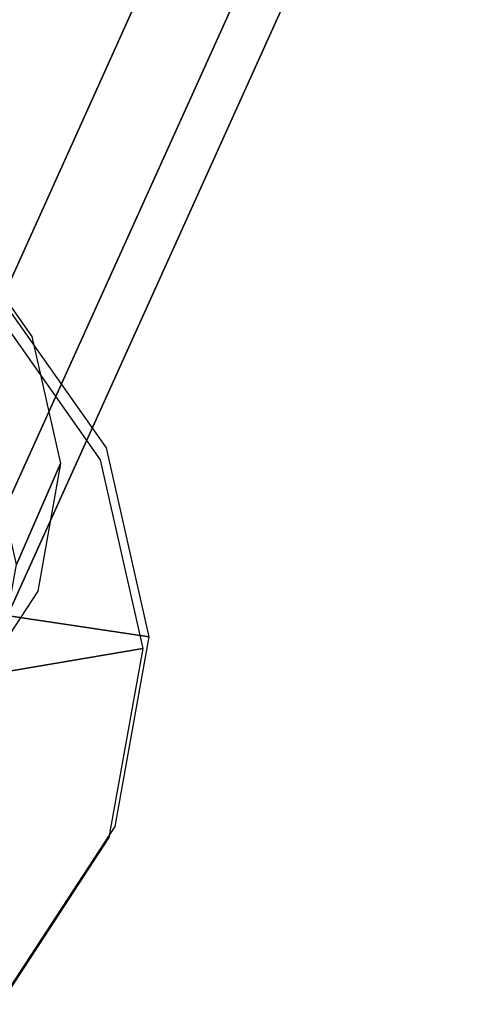
# Model space of a CAD drawing. Extents: x 0 to 294, y -1 to 209.
# Drawn here: x 190 to 191, y 13 to 14 of the extents above; entities that cross this region are included whole.
import ezdxf

# ---------------------------------------------------------------- set-up
doc = ezdxf.new("R2010")
doc.units = 0
doc.header["$LTSCALE"] = 30
doc.header["$MEASUREMENT"] = 0
for name, color, linetype in [('1', 4, 'CONTINUOUS'), ('AFUCH-3-GDSS', 4, 'CONTINUOUS'), ('AFUCH-3-LGPT', 4, 'CONTINUOUS')]:
    doc.layers.add(name, color=color, linetype=linetype)

# ---------------------------------------------------------------- blocks, each defined once
blk = doc.blocks.new('KIJALLSNAP30')
at = {"layer": 'AFUCH-3-GDSS'}
for points, invisible_edges in [([(-8.4255, -12.2514, 1.3204), (-8.4778, -12.3711, 0.7069), (-8.5154, -12.1237, 1.3031)], 3), ([(-8.4708, -12.1938, 0.2039), (-8.7362, -12.4286, 0.6043), (-8.3371, -12.3837, 0.2296)], 2), ([(-8.3386, -12.3946, 0.1642), (-8.4733, -12.2034, 0.1383), (-8.4655, -12.194, 0.1504)], 15), ([(-8.3334, -12.3827, 0.2251), (-8.4681, -12.1915, 0.1993), (-8.4708, -12.1938, 0.2039)], 15), ([(-8.3371, -12.3837, 0.2296), (-8.3334, -12.3827, 0.2251), (-8.4708, -12.1938, 0.2039)], 15), ([(-8.3259, -12.3818, 0.2097), (-8.4627, -12.1876, 0.1834), (-8.4681, -12.1915, 0.1993)], 15), ([(-8.3334, -12.3827, 0.2251), (-8.3259, -12.3818, 0.2097), (-8.4681, -12.1915, 0.1993)], 15), ([(-8.3287, -12.3883, 0.1767), (-8.4655, -12.194, 0.1504), (-8.4618, -12.1884, 0.1663)], 15), ([(-8.3386, -12.3946, 0.1642), (-8.4655, -12.194, 0.1504), (-8.3287, -12.3883, 0.1767)], 15), ([(-8.3259, -12.3818, 0.2097), (-8.3242, -12.3838, 0.1927), (-8.4627, -12.1876, 0.1834)], 15), ([(-8.3242, -12.3838, 0.1927), (-8.4618, -12.1884, 0.1663), (-8.4627, -12.1876, 0.1834)], 15), ([(-8.3242, -12.3838, 0.1927), (-8.3287, -12.3883, 0.1767), (-8.4618, -12.1884, 0.1663)], 15), ([(-8.4778, -12.2085, 0.1346), (-8.4733, -12.2034, 0.1383), (-8.3444, -12.3978, 0.1602)], 15), ([(-8.3386, -12.3946, 0.1642), (-8.3444, -12.3978, 0.1602), (-8.4733, -12.2034, 0.1383)], 15), ([(-8.3444, -12.3978, 0.1602), (-8.5182, -12.4959, 0.0282), (-8.4778, -12.2085, 0.1346)], 3), ([(-8.4778, -12.3711, 0.7069), (-8.4255, -12.2514, 1.3204), (-8.4438, -12.5222, 0.7335)], 3), ([(-8.4255, -12.2514, 1.3204), (-8.3915, -12.4024, 1.347), (-8.4438, -12.5222, 0.7335)], 8), ([(-8.6974, -12.4837, 0.6118), (-8.3371, -12.3837, 0.2296), (-8.7362, -12.4286, 0.6043)], 7), ([(-8.3371, -12.3837, 0.2296), (-8.6974, -12.4837, 0.6118), (-8.2865, -12.6083, 0.2691)], 3), ([(-8.3386, -12.3946, 0.1642), (-8.3287, -12.3883, 0.1767), (-8.2877, -12.6209, 0.204)], 15), ([(-8.3334, -12.3827, 0.2251), (-8.3371, -12.3837, 0.2296), (-8.2825, -12.609, 0.265)], 15), ([(-8.2865, -12.6083, 0.2691), (-8.2825, -12.609, 0.265), (-8.3371, -12.3837, 0.2296)], 15), ([(-8.3334, -12.3827, 0.2251), (-8.2741, -12.6117, 0.2502), (-8.3259, -12.3818, 0.2097)], 15), ([(-8.3334, -12.3827, 0.2251), (-8.2825, -12.609, 0.265), (-8.2741, -12.6117, 0.2502)], 15), ([(-8.277, -12.6181, 0.2172), (-8.3287, -12.3883, 0.1767), (-8.3242, -12.3838, 0.1927)], 15), ([(-8.2877, -12.6209, 0.204), (-8.3287, -12.3883, 0.1767), (-8.277, -12.6181, 0.2172)], 15), ([(-8.3259, -12.3818, 0.2097), (-8.2741, -12.6117, 0.2502), (-8.2722, -12.6149, 0.2334)], 15), ([(-8.3259, -12.3818, 0.2097), (-8.2722, -12.6149, 0.2334), (-8.3242, -12.3838, 0.1927)], 15), ([(-8.2722, -12.6149, 0.2334), (-8.277, -12.6181, 0.2172), (-8.3242, -12.3838, 0.1927)], 15), ([(-8.5182, -12.4959, 0.0282), (-8.3444, -12.3978, 0.1602), (-8.4825, -12.654, 0.056)], 3), ([(-8.3444, -12.3978, 0.1602), (-8.294, -12.6219, 0.1997), (-8.4825, -12.654, 0.056)], 8), ([(-8.4185, -12.5538, 1.3788), (-8.4709, -12.6735, 0.7654), (-8.3915, -12.4024, 1.347)], 3), ([(-8.4438, -12.5222, 0.7335), (-8.3915, -12.4024, 1.347), (-8.4709, -12.6735, 0.7654)], 2), ([(-8.3444, -12.3978, 0.1602), (-8.3386, -12.3946, 0.1642), (-8.294, -12.6219, 0.1997)], 15), ([(-8.3386, -12.3946, 0.1642), (-8.2877, -12.6209, 0.204), (-8.294, -12.6219, 0.1997)], 15), ([(-8.6974, -12.4837, 0.6118), (-8.6827, -12.549, 0.6233), (-8.2865, -12.6083, 0.2691)], 8), ([(-8.6944, -12.6144, 0.637), (-8.3268, -12.8335, 0.3165), (-8.6827, -12.549, 0.6233)], 7), ([(-8.2865, -12.6083, 0.2691), (-8.6827, -12.549, 0.6233), (-8.3268, -12.8335, 0.3165)], 2), ([(-8.4709, -12.6735, 0.7654), (-8.4185, -12.5538, 1.3788), (-8.5548, -12.8023, 0.7977)], 3), ([(-8.4185, -12.5538, 1.3788), (-8.5025, -12.6825, 1.4111), (-8.5548, -12.8023, 0.7977)], 8), ([(-8.3268, -12.8335, 0.3165), (-8.6944, -12.6144, 0.637), (-8.4517, -13.0249, 0.3646)], 3), ([(-8.3268, -12.8335, 0.3165), (-8.323, -12.8358, 0.3127), (-8.2865, -12.6083, 0.2691)], 15), ([(-8.323, -12.8358, 0.3127), (-8.2825, -12.609, 0.265), (-8.2865, -12.6083, 0.2691)], 15), ([(-8.323, -12.8358, 0.3127), (-8.3153, -12.8421, 0.2987), (-8.2825, -12.609, 0.265)], 15), ([(-8.3136, -12.8466, 0.2821), (-8.3181, -12.8485, 0.2657), (-8.2722, -12.6149, 0.2334)], 15), ([(-8.3181, -12.8485, 0.2657), (-8.277, -12.6181, 0.2172), (-8.2722, -12.6149, 0.2334)], 15), ([(-8.3153, -12.8421, 0.2987), (-8.2741, -12.6117, 0.2502), (-8.2825, -12.609, 0.265)], 15), ([(-8.3153, -12.8421, 0.2987), (-8.3136, -12.8466, 0.2821), (-8.2741, -12.6117, 0.2502)], 15), ([(-8.3136, -12.8466, 0.2821), (-8.2722, -12.6149, 0.2334), (-8.2741, -12.6117, 0.2502)], 15), ([(-8.3341, -12.8465, 0.2469), (-8.5109, -12.8125, 0.0894), (-8.294, -12.6219, 0.1997)], 3), ([(-8.4825, -12.654, 0.056), (-8.294, -12.6219, 0.1997), (-8.5109, -12.8125, 0.0894)], 2), ([(-8.3282, -12.8477, 0.2518), (-8.3341, -12.8465, 0.2469), (-8.2877, -12.6209, 0.204)], 15), ([(-8.294, -12.6219, 0.1997), (-8.2877, -12.6209, 0.204), (-8.3341, -12.8465, 0.2469)], 15), ([(-8.3282, -12.8477, 0.2518), (-8.2877, -12.6209, 0.204), (-8.277, -12.6181, 0.2172)], 15), ([(-8.3282, -12.8477, 0.2518), (-8.277, -12.6181, 0.2172), (-8.3181, -12.8485, 0.2657)], 15), ([(-8.5109, -12.8125, 0.0894), (-8.3341, -12.8465, 0.2469), (-8.5988, -12.9473, 0.1232)], 3), ([(-8.4517, -13.0249, 0.3646), (-8.4488, -13.0287, 0.3611), (-8.3268, -12.8335, 0.3165)], 15), ([(-8.323, -12.8358, 0.3127), (-8.3268, -12.8335, 0.3165), (-8.4488, -13.0287, 0.3611)], 15), ([(-8.323, -12.8358, 0.3127), (-8.4488, -13.0287, 0.3611), (-8.4431, -13.038, 0.3478)], 15), ([(-8.323, -12.8358, 0.3127), (-8.4431, -13.038, 0.3478), (-8.3153, -12.8421, 0.2987)], 15), ([(-8.3341, -12.8465, 0.2469), (-8.4587, -13.0375, 0.2949), (-8.5988, -12.9473, 0.1232)], 8), ([(-8.3341, -12.8465, 0.2469), (-8.3282, -12.8477, 0.2518), (-8.4587, -13.0375, 0.2949)], 15), ([(-8.3282, -12.8477, 0.2518), (-8.454, -13.0406, 0.3001), (-8.4587, -13.0375, 0.2949)], 15), ([(-8.3282, -12.8477, 0.2518), (-8.3181, -12.8485, 0.2657), (-8.454, -13.0406, 0.3001)], 15), ([(-8.454, -13.0406, 0.3001), (-8.3181, -12.8485, 0.2657), (-8.4459, -13.0445, 0.3148)], 15), ([(-8.4421, -13.0436, 0.3316), (-8.4459, -13.0445, 0.3148), (-8.3136, -12.8466, 0.2821)], 15), ([(-8.4459, -13.0445, 0.3148), (-8.3181, -12.8485, 0.2657), (-8.3136, -12.8466, 0.2821)], 15), ([(-8.3153, -12.8421, 0.2987), (-8.4431, -13.038, 0.3478), (-8.4421, -13.0436, 0.3316)], 15), ([(-8.3153, -12.8421, 0.2987), (-8.4421, -13.0436, 0.3316), (-8.3136, -12.8466, 0.2821)], 15)]:
    blk.add_3dface(points, dxfattribs=dict(at, invisible_edges=invisible_edges))
at = {"layer": 'AFUCH-3-LGPT'}
for points, invisible_edges in [([(-8.8902, -12.1521, 0.8256), (-6.7447, -7.3991, 25.3054), (-6.8809, -7.4481, 25.3268), (-9.0263, -12.2011, 0.8471)], 4), ([(-8.7445, -12.1584, 0.8141), (-6.599, -7.4054, 25.2938), (-6.7447, -7.3991, 25.3054), (-8.8902, -12.1521, 0.8256)], 1), ([(-8.6114, -12.2192, 0.8142), (-6.4659, -7.4662, 25.294), (-6.599, -7.4054, 25.2938), (-8.7445, -12.1584, 0.8141)], 4), ([(-9.0263, -12.2011, 0.8471), (-6.8809, -7.4481, 25.3268), (-6.9868, -7.5451, 25.355), (-9.1322, -12.2981, 0.8752)], 1), ([(-8.5112, -12.3251, 0.826), (-6.3657, -7.5721, 25.3058), (-6.4659, -7.4662, 25.294), (-8.6114, -12.2192, 0.8142)], 1), ([(-9.1322, -12.2981, 0.8752), (-6.9868, -7.5451, 25.355), (-7.0462, -7.6753, 25.3854), (-9.1917, -12.4283, 0.9057)], 4), ([(-8.4591, -12.4601, 0.8476), (-6.3136, -7.7071, 25.3274), (-6.3657, -7.5721, 25.3058), (-8.5112, -12.3251, 0.826)], 4), ([(-9.1917, -12.4283, 0.9057), (-7.0462, -7.6753, 25.3854), (-7.0502, -7.8188, 25.4137), (-9.1957, -12.5718, 0.9339)], 1), ([(-8.4631, -12.6036, 0.8759), (-6.3176, -7.8507, 25.3556), (-6.3136, -7.7071, 25.3274), (-8.4591, -12.4601, 0.8476)], 1), ([(-9.1957, -12.5718, 0.9339), (-7.0502, -7.8188, 25.4137), (-6.9982, -7.9538, 25.4353), (-9.1436, -12.7068, 0.9555)], 4), ([(-8.5226, -12.7338, 0.9064), (-6.3771, -7.9808, 25.3861), (-6.3176, -7.8507, 25.3556), (-8.4631, -12.6036, 0.8759)], 4), ([(-9.1436, -12.7068, 0.9555), (-6.9982, -7.9538, 25.4353), (-6.898, -8.0598, 25.4471), (-9.0434, -12.8128, 0.9673)], 1), ([(-8.6284, -12.8308, 0.9345), (-6.483, -8.0778, 25.4142), (-6.3771, -7.9808, 25.3861), (-8.5226, -12.7338, 0.9064)], 1), ([(-9.0434, -12.8128, 0.9673), (-6.898, -8.0598, 25.4471), (-6.7649, -8.1206, 25.4472), (-8.9103, -12.8735, 0.9675)], 4), ([(-8.7646, -12.8799, 0.9559), (-6.6191, -8.1269, 25.4357), (-6.483, -8.0778, 25.4142), (-8.6284, -12.8308, 0.9345)], 4), ([(-8.9103, -12.8735, 0.9675), (-6.7649, -8.1206, 25.4472), (-6.6191, -8.1269, 25.4357), (-8.7646, -12.8799, 0.9559)], 1)]:
    blk.add_3dface(points, dxfattribs=dict(at, invisible_edges=invisible_edges))

msp = doc.modelspace()

# ---------------------------------------------------------------- block references
at = {"layer": '1'}
msp.add_blockref('KIJALLSNAP30', (198.5149, 25.5492), dxfattribs=at)

doc.saveas('drawing.dxf')
